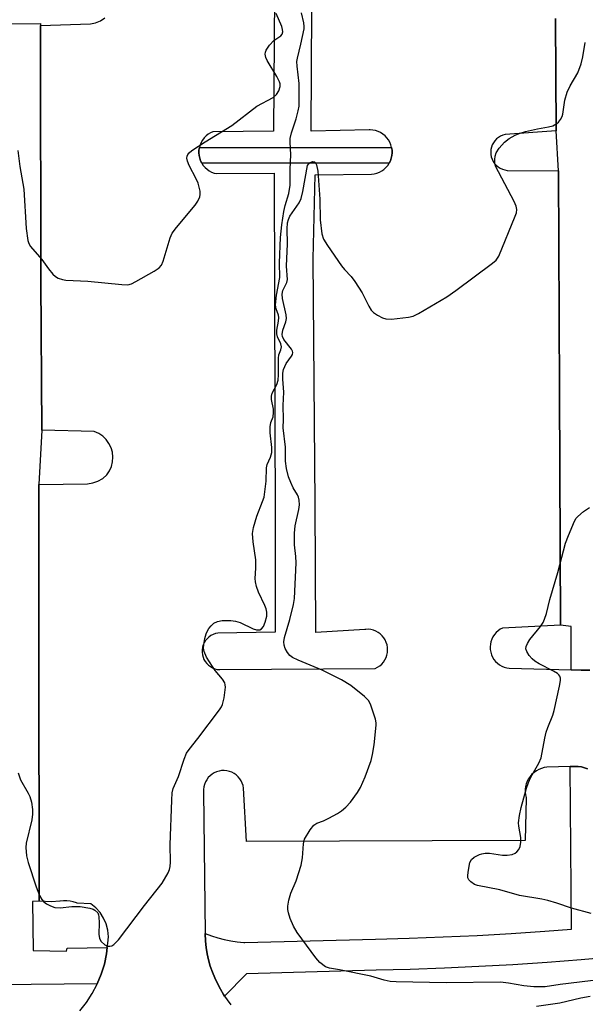
# Model space of a CAD drawing. Units: inches. Extents: x 1225769 to 1231769, y 541455 to 545455.
# Drawn here: x 1227026 to 1227162, y 544820 to 545056 of the extents above; entities that cross this region are included whole.
import ezdxf

# ---------------------------------------------------------------- set-up
doc = ezdxf.new("R2010")
doc.units = ezdxf.units.IN
doc.header["$MEASUREMENT"] = 0
for name, color, linetype in [('TRANS-Non Street Sidewalk', 7, 'Continuous'), ('TRANS-Parking Lot', 4, 'Continuous'), ('TRANS-Street Sidewalk', 7, 'Continuous'), ('Undefined', 1, 'Continuous')]:
    doc.layers.add(name, color=color, linetype=linetype)

msp = doc.modelspace()

# ---------------------------------------------------------------- linework, layer by layer
at = {"layer": 'TRANS-Non Street Sidewalk'}
msp.add_lwpolyline([(1227114.69, 545021.87), (1227069.72, 545021.87), (1227069.43, 545022.45), (1227069.22, 545023.06), (1227069.08, 545023.7), (1227069.02, 545024.34), (1227069.04, 545024.99), (1227069.14, 545025.63), (1227115.28, 545025.65), (1227115.38, 545025.01), (1227115.4, 545024.36), (1227115.34, 545023.71), (1227115.2, 545023.07), (1227114.98, 545022.46)], close=True, dxfattribs=at)
at = {"layer": 'TRANS-Parking Lot'}
for points in [[(1227087.25, 545073.28, 0), (1227086.89, 545029.53, 0), (1227072.39, 545029.42, 0), (1227071.8, 545029.15, 0), (1227071.25, 545028.81, 0), (1227070.74, 545028.4, 0), (1227070.29, 545027.93, 0), (1227069.9, 545027.42, 0), (1227069.57, 545026.85, 0), (1227069.32, 545026.26, 0), (1227069.14, 545025.63, 0), (1227069.04, 545024.99, 0), (1227069.02, 545024.34, 0), (1227069.08, 545023.7, 0), (1227069.22, 545023.06, 0), (1227069.43, 545022.45, 0), (1227069.72, 545021.87, 0), (1227070.08, 545021.33, 0), (1227070.5, 545020.84, 0), (1227070.98, 545020.4, 0), (1227071.5, 545020.03, 0), (1227072.07, 545019.72, 0), (1227072.68, 545019.48, 0), (1227073.14, 545019.36, 0), (1227087.06, 545019.49, 0), (1227087.36, 544934.55, 0), (1227087.36, 544909.3, 0), (1227073.58, 544909.03, 0), (1227073, 544908.91, 0), (1227072.44, 544908.71, 0), (1227071.92, 544908.44, 0), (1227071.43, 544908.1, 0), (1227070.99, 544907.7, 0), (1227070.62, 544907.24, 0), (1227070.3, 544906.74, 0), (1227070.06, 544906.2, 0), (1227069.89, 544905.63, 0), (1227069.8, 544905.04, 0), (1227069.79, 544904.45, 0), (1227069.86, 544903.86, 0), (1227070.01, 544903.29, 0), (1227070.23, 544902.74, 0), (1227070.53, 544902.23, 0), (1227070.89, 544901.76, 0), (1227071.31, 544901.34, 0), (1227071.79, 544900.99, 0), (1227072.3, 544900.7, 0), (1227072.85, 544900.48, 0), (1227073.43, 544900.34, 0), (1227074.02, 544900.28, 0), (1227074.05, 544900.28, 0), (1227111.35, 544900.56, 0), (1227111.91, 544900.84, 0), (1227112.42, 544901.19, 0), (1227112.89, 544901.61, 0), (1227113.31, 544902.08, 0), (1227113.65, 544902.6, 0), (1227113.93, 544903.16, 0), (1227114.14, 544903.75, 0), (1227114.27, 544904.36, 0), (1227114.32, 544904.98, 0), (1227114.29, 544905.61, 0), (1227114.18, 544906.22, 0), (1227113.99, 544906.82, 0), (1227113.73, 544907.39, 0), (1227113.4, 544907.92, 0), (1227113.01, 544908.4, 0), (1227112.55, 544908.83, 0), (1227112.05, 544909.2, 0), (1227111.5, 544909.5, 0), (1227110.92, 544909.72, 0), (1227110.31, 544909.87, 0), (1227109.69, 544909.95, 0), (1227109.07, 544909.94, 0), (1227108.88, 544909.92, 0), (1227097.12, 544909.2, 0), (1227096.9, 544940.04, 0), (1227096.44, 544998.87, 0), (1227096.96, 545019.09, 0), (1227110.44, 545019.22, 0), (1227111.09, 545019.3, 0), (1227111.72, 545019.47, 0), (1227112.33, 545019.7, 0), (1227112.9, 545020.01, 0), (1227113.43, 545020.39, 0), (1227113.91, 545020.83, 0), (1227114.33, 545021.33, 0), (1227114.69, 545021.87, 0), (1227114.98, 545022.46, 0), (1227115.2, 545023.07, 0), (1227115.34, 545023.71, 0), (1227115.4, 545024.36, 0), (1227115.38, 545025.01, 0), (1227115.28, 545025.65, 0), (1227115.1, 545026.28, 0), (1227114.85, 545026.88, 0), (1227114.53, 545027.45, 0), (1227114.14, 545027.97, 0), (1227113.69, 545028.44, 0), (1227113.18, 545028.85, 0), (1227112.63, 545029.2, 0), (1227112.04, 545029.47, 0), (1227111.42, 545029.68, 0), (1227110.78, 545029.8, 0), (1227110.13, 545029.84, 0), (1227109.85, 545029.84, 0), (1227095.93, 545029.57, 0), (1227096.36, 545103.59, 0)], [(1227040.47, 544818.35, 0), (1227042.04, 544820.36, 0), (1227043.42, 544822.51, 0), (1227044.6, 544824.77, 0), (1227044.63, 544824.84, 0), (1227045.58, 544827.13, 0), (1227046.34, 544829.57, 0), (1227046.87, 544832.07, 0), (1227047.05, 544833.54, 0), (1227047.18, 544834.6, 0), (1227047.3, 544836.15, 0), (1227047.17, 544837.69, 0), (1227046.79, 544839.2, 0), (1227046.17, 544840.62, 0), (1227045.34, 544841.93, 0), (1227044.3, 544843.08, 0), (1227043.1, 544844.06, 0), (1227039.82, 544844.22, 0), (1227039.64, 544844.29, 0), (1227038.88, 544844.52, 0), (1227038.1, 544844.67, 0), (1227037.31, 544844.74, 0), (1227036.51, 544844.74, 0), (1227035.72, 544844.65, 0), (1227035.67, 544844.64, 0), (1227033.68, 544844.52, 0), (1227030.69, 544844.66, 0), (1227030.65, 544905.26, 0), (1227030.62, 544944.74, 0), (1227042.27, 544944.89, 0), (1227043.56, 544945.11, 0), (1227044.79, 544945.55, 0), (1227045.94, 544946.19, 0), (1227046.96, 544947.01, 0), (1227047.59, 544947.97, 0), (1227048.05, 544949.03, 0), (1227048.32, 544950.15, 0), (1227048.4, 544951.3, 0), (1227048.27, 544952.45, 0), (1227047.95, 544953.56, 0), (1227047.45, 544954.6, 0), (1227046.77, 544955.53, 0), (1227045.94, 544956.33, 0), (1227044.98, 544956.98, 0), (1227043.93, 544957.45, 0), (1227031.37, 544957.75, 0), (1227031.07, 544993.61, 0), (1227031, 545051.38, 0), (1227030.99, 545054.96, 0), (1227043.02, 545055.34, 0), (1227044.24, 545055.59, 0), (1227045.39, 545056.07, 0), (1227046.43, 545056.74, 0)], [(1227154.63, 545056.58, 0), (1227154.74, 545029.61, 0), (1227142.54, 545028.75, 0), (1227141.97, 545028.59, 0), (1227141.43, 545028.36, 0), (1227140.92, 545028.06, 0), (1227140.46, 545027.69, 0), (1227140.06, 545027.26, 0), (1227139.71, 545026.78, 0), (1227139.43, 545026.26, 0), (1227139.23, 545025.7, 0), (1227139.1, 545025.13, 0), (1227139.05, 545024.54, 0), (1227139.08, 545023.95, 0), (1227139.19, 545023.37, 0), (1227139.37, 545022.81, 0), (1227139.64, 545022.29, 0), (1227139.96, 545021.8, 0), (1227140.36, 545021.36, 0), (1227140.81, 545020.98, 0), (1227141.3, 545020.66, 0), (1227141.84, 545020.41, 0), (1227142.4, 545020.24, 0), (1227142.98, 545020.14, 0), (1227143.01, 545020.14, 0), (1227155.35, 545020, 0), (1227155.59, 544967.2, 0), (1227155.8, 544910.96, 0), (1227141.88, 544910.26, 0), (1227141.32, 544909.96, 0), (1227140.8, 544909.59, 0), (1227140.33, 544909.17, 0), (1227139.92, 544908.68, 0), (1227139.58, 544908.15, 0), (1227139.3, 544907.58, 0), (1227139.09, 544906.98, 0), (1227138.96, 544906.35, 0), (1227138.91, 544905.72, 0), (1227138.94, 544905.09, 0), (1227139.05, 544904.46, 0), (1227139.23, 544903.86, 0), (1227139.49, 544903.28, 0), (1227139.82, 544902.74, 0), (1227140.21, 544902.25, 0), (1227140.67, 544901.81, 0), (1227141.17, 544901.43, 0), (1227141.72, 544901.12, 0), (1227142.3, 544900.88, 0), (1227142.91, 544900.71, 0), (1227143.49, 544900.63, 0), (1227158.36, 544900.24, 0), (1227160.79, 544900.17, 0), (1227162.85, 544900.12, 0)], [(1227162.31, 544876.44, 0), (1227161.57, 544876.71, 0), (1227160.8, 544876.9, 0), (1227160.03, 544877.02, 0), (1227159.29, 544877.05, 0), (1227158.13, 544877.01, 0), (1227152.54, 544876.84, 0), (1227151.87, 544876.74, 0), (1227151.22, 544876.57, 0), (1227150.59, 544876.32, 0), (1227150, 544876, 0), (1227149.45, 544875.61, 0), (1227148.95, 544875.16, 0), (1227148.51, 544874.65, 0), (1227148.13, 544874.09, 0), (1227147.81, 544873.49, 0), (1227147.57, 544872.86, 0), (1227147.41, 544872.21, 0), (1227147.33, 544871.54, 0), (1227147.32, 544870.86, 0), (1227147.4, 544870.19, 0), (1227147.55, 544869.53, 0), (1227147.58, 544869.44, 0), (1227147.32, 544859.26, 0), (1227080.46, 544859.03, 0), (1227079.75, 544871.81, 0), (1227079.63, 544872.42, 0), (1227079.44, 544873.01, 0), (1227079.17, 544873.57, 0), (1227078.83, 544874.09, 0), (1227078.43, 544874.57, 0), (1227077.97, 544874.99, 0), (1227077.46, 544875.35, 0), (1227076.91, 544875.63, 0), (1227076.33, 544875.85, 0), (1227075.72, 544875.99, 0), (1227075.1, 544876.05, 0), (1227074.48, 544876.03, 0), (1227073.87, 544875.93, 0), (1227073.28, 544875.75, 0), (1227072.71, 544875.5, 0), (1227072.18, 544875.18, 0), (1227071.69, 544874.79, 0), (1227071.26, 544874.34, 0), (1227070.89, 544873.84, 0), (1227070.59, 544873.3, 0), (1227070.36, 544872.72, 0), (1227070.2, 544872.12, 0), (1227070.13, 544871.51, 0), (1227070.13, 544870.91, 0), (1227070.55, 544836.92, 0), (1227070.57, 544835.04, 0), (1227070.75, 544833.53, 0), (1227071.01, 544832.04, 0), (1227071.35, 544830.56, 0), (1227071.76, 544829.1, 0), (1227072.25, 544827.66, 0), (1227072.82, 544826.25, 0), (1227073.46, 544824.88, 0), (1227074.17, 544823.54, 0), (1227074.95, 544822.24, 0), (1227075.19, 544821.89, 0), (1227075.79, 544820.98, 0), (1227076.71, 544819.77, 0)]]:
    msp.add_polyline3d(points, dxfattribs=at)
at = {"layer": 'TRANS-Street Sidewalk'}
for points in [[(1227162.85, 544900.12), (1227160.79, 544900.17), (1227158.36, 544900.24), (1227158.36, 544910.66), (1227155.8, 544910.96), (1227155.59, 544967.2), (1227155.35, 545020), (1227154.74, 545029.61), (1227154.63, 545056.58)], [(1227168.97, 544831.3), (1227160.79, 544830.6), (1227152.59, 544829.97), (1227144.38, 544829.43), (1227136.18, 544828.97), (1227127.97, 544828.59), (1227119.75, 544828.29), (1227111.57, 544828.07), (1227080.44, 544827.25), (1227075.19, 544821.89), (1227074.95, 544822.24), (1227074.17, 544823.54), (1227073.46, 544824.88), (1227072.82, 544826.25), (1227072.25, 544827.66), (1227071.76, 544829.1), (1227071.35, 544830.56), (1227071.01, 544832.04), (1227070.75, 544833.53), (1227070.57, 544835.04), (1227070.55, 544836.92), (1227072.04, 544836.37), (1227073.56, 544835.89), (1227075.09, 544835.49), (1227076.65, 544835.17), (1227078.22, 544834.93), (1227079.8, 544834.77), (1227080.01, 544834.75), (1227111.37, 544835.58), (1227119.51, 544835.8), (1227127.66, 544836.09), (1227135.79, 544836.47), (1227143.93, 544836.93), (1227152.06, 544837.47), (1227158.44, 544837.95), (1227158.13, 544877.01), (1227159.29, 544877.05), (1227160.03, 544877.02), (1227160.8, 544876.9), (1227161.57, 544876.71), (1227162.31, 544876.44)]]:
    msp.add_lwpolyline(points, dxfattribs=at)
msp.add_polyline3d([(1227013.79, 545055.34, 0), (1227030.99, 545055.44, 0), (1227030.99, 545054.96, 0), (1227031, 545051.38, 0), (1227031.07, 544993.61, 0), (1227031.37, 544957.75, 0), (1227030.62, 544944.74, 0), (1227030.65, 544905.26, 0), (1227030.69, 544844.66, 0), (1227029.08, 544844.61, 0), (1227029.28, 544832.87, 0), (1227037.28, 544832.65, 0), (1227037.39, 544833.43, 0), (1227047.05, 544833.54, 0), (1227046.87, 544832.07, 0), (1227046.34, 544829.57, 0), (1227045.58, 544827.13, 0), (1227044.63, 544824.84, 0), (1227028.79, 544824.68, 0), (1226936.11, 544823.74, 0)], dxfattribs=at)
at = {"layer": 'Undefined'}
for points, elevation in [([(1227025.56, 545024.92), (1227026.04, 545021.08), (1227026.98, 545015.63), (1227027.56, 545006.21), (1227027.96, 545003.34), (1227028.23, 545002.56), (1227028.64, 545001.87), (1227031.36, 544998.77), (1227032.91, 544996.53), (1227033.99, 544995.25), (1227034.59, 544994.7), (1227035.27, 544994.29), (1227036.28, 544993.93), (1227037.12, 544993.78), (1227042.36, 544993.53), (1227050.55, 544992.71), (1227051.99, 544992.69), (1227052.82, 544992.91), (1227053.86, 544993.43), (1227058.26, 544995.97), (1227059.47, 544996.78), (1227060.03, 544997.39), (1227060.48, 544998.38), (1227062.11, 545003.98), (1227062.59, 545005.05), (1227063.63, 545006.44), (1227068.17, 545011.82), (1227068.81, 545012.78), (1227069.24, 545013.81), (1227069.35, 545014.35), (1227069.31, 545015.16), (1227068.83, 545017.07), (1227068.37, 545018.14), (1227066.71, 545021.29), (1227066.26, 545022.35), (1227066.13, 545023.11), (1227066.2, 545023.56), (1227066.38, 545023.97), (1227066.71, 545024.38), (1227067.35, 545024.92), (1227070.49, 545027.02), (1227076.96, 545030.88), (1227082.95, 545035.6), (1227086.87, 545037.62), (1227087.66, 545038.36), (1227088.24, 545039.26), (1227088.54, 545040.29), (1227088.51, 545040.91), (1227088.37, 545041.42), (1227087.71, 545042.71), (1227085.41, 545046.49), (1227085.06, 545047.26), (1227084.92, 545048.02), (1227084.97, 545048.5), (1227085.17, 545049.02), (1227085.97, 545050.23), (1227086.97, 545051.32), (1227088.67, 545052.46), (1227088.97, 545052.85), (1227089.13, 545053.37), (1227089.1, 545053.98), (1227088.9, 545054.7), (1227087.54, 545057.78)], 410), ([(1227025.62, 544875.49), (1227026.21, 544873.81), (1227028.06, 544870.6), (1227028.43, 544869.83), (1227028.83, 544868.43), (1227029.13, 544866.7), (1227029.13, 544865.57), (1227028.91, 544864.18), (1227027.55, 544858.63), (1227027.49, 544857.53), (1227027.66, 544855.6), (1227028.02, 544853.93), (1227029.98, 544848.1), (1227030.81, 544846.03), (1227031.34, 544845.08), (1227031.83, 544844.52), (1227032.48, 544844.05), (1227033.42, 544843.53), (1227034.42, 544843.17), (1227035.74, 544843.1), (1227038.52, 544843.38), (1227040.57, 544843.39), (1227042.83, 544843.02), (1227043.63, 544842.76), (1227044.08, 544842.52), (1227044.74, 544841.86), (1227044.94, 544841.41), (1227045.05, 544840.89), (1227045.11, 544839.48), (1227045, 544836.74), (1227045.16, 544835.68), (1227045.6, 544834.97), (1227046.43, 544834.19), (1227047.13, 544833.84), (1227047.63, 544833.84), (1227048.13, 544833.98), (1227048.59, 544834.25), (1227049.77, 544835.43), (1227055.98, 544843.65), (1227060.22, 544849.01), (1227061.66, 544851.51), (1227062, 544852.29), (1227062.17, 544853.02), (1227062.22, 544854.06), (1227062.14, 544858.24), (1227062.52, 544868.89), (1227062.64, 544870.68), (1227062.86, 544871.69), (1227064.17, 544874.58), (1227065.46, 544878.79), (1227066.04, 544880.19), (1227066.66, 544881.1), (1227068.78, 544883.75), (1227073.99, 544890.61), (1227074.45, 544891.36), (1227074.67, 544891.88), (1227075.05, 544893.53), (1227075.38, 544896.05), (1227075.35, 544896.59), (1227075.22, 544897.09), (1227074.67, 544898.01), (1227072.96, 544900.06), (1227072.28, 544901.03), (1227070.85, 544903.28), (1227070.25, 544904.59), (1227070.13, 544905.44), (1227070.19, 544906.31), (1227070.44, 544907.76), (1227070.74, 544908.89), (1227070.97, 544909.41), (1227071.44, 544910.15), (1227071.99, 544910.82), (1227072.61, 544911.41), (1227073.49, 544911.85), (1227074.62, 544912.04), (1227076.68, 544912.07), (1227077.83, 544911.94), (1227078.89, 544911.55), (1227082.03, 544910.03), (1227082.84, 544909.84), (1227083.63, 544909.86), (1227084.06, 544910.05), (1227084.53, 544910.59), (1227084.96, 544911.64), (1227085.31, 544913.09), (1227085.35, 544914.08), (1227085.2, 544914.83), (1227084.88, 544915.65), (1227083.32, 544918.86), (1227082.87, 544920.23), (1227082.61, 544921.35), (1227082.53, 544922.17), (1227082.67, 544924.64), (1227082.67, 544926.62), (1227082.03, 544930.99), (1227081.92, 544932.97), (1227082.16, 544934.37), (1227082.92, 544937.15), (1227084.32, 544940.6), (1227084.67, 544941.7), (1227085.13, 544945.53), (1227085.24, 544948.71), (1227085.44, 544949.51), (1227086.23, 544951.32), (1227086.49, 544952.44), (1227086.49, 544953.59), (1227086.16, 544957.09), (1227086.14, 544958.53), (1227086.31, 544959.61), (1227086.86, 544960.94), (1227086.95, 544962), (1227086.9, 544962.84), (1227086.47, 544965.11), (1227086.41, 544965.94), (1227086.58, 544966.67), (1227087.72, 544968.77), (1227088.05, 544969.75), (1227088.15, 544971.08), (1227088.12, 544975.09), (1227088.24, 544975.82), (1227088.7, 544977.07), (1227088.82, 544977.77), (1227088.67, 544978.49), (1227087.92, 544980.18), (1227087.71, 544980.93), (1227087.71, 544981.74), (1227088.12, 544983.95), (1227088.2, 544984.81), (1227088.11, 544985.34), (1227087.59, 544986.87), (1227087.44, 544987.86), (1227087.68, 544990.21), (1227088.46, 544994.41), (1227088.37, 544997.93), (1227088.57, 545003.99), (1227088.89, 545007.08), (1227089.41, 545010.26), (1227089.72, 545011.7), (1227090.57, 545014.56), (1227090.9, 545016.6), (1227090.89, 545020.44), (1227091.1, 545023.87), (1227090.92, 545026.93), (1227090.94, 545027.81), (1227091.27, 545029.16), (1227092.4, 545032.51), (1227092.87, 545034.45), (1227093.05, 545035.57), (1227093.09, 545041.04), (1227092.6, 545045.2), (1227092.56, 545046.28), (1227092.66, 545047.07), (1227093.52, 545050.47), (1227094.25, 545054.14), (1227094.29, 545054.7), (1227094.21, 545055.58), (1227093.63, 545058.01)], 412), ([(1227170.88, 544826.49), (1227155.7, 544824.66), (1227152.13, 544824.14), (1227151.04, 544824.07), (1227149.43, 544824.1), (1227146.96, 544824.32), (1227143.3, 544825), (1227141.38, 544825.2), (1227128.34, 544825.06), (1227116.35, 544825.3), (1227114.91, 544825.42), (1227113.52, 544825.73), (1227110.29, 544826.67), (1227102.75, 544828.18), (1227100.39, 544828.56), (1227099.4, 544828.95), (1227098.02, 544829.97), (1227097.05, 544831.04), (1227092.6, 544837.18), (1227091.69, 544838.69), (1227090.94, 544840.53), (1227090.49, 544841.86), (1227090.34, 544842.66), (1227090.38, 544843.5), (1227090.64, 544844.91), (1227091.07, 544846.58), (1227092.36, 544849.56), (1227093.58, 544853.32), (1227093.91, 544855.05), (1227094.09, 544858.45), (1227094.4, 544859.53), (1227095.72, 544861.84), (1227096.61, 544862.96), (1227097.32, 544863.4), (1227098.93, 544864), (1227100.24, 544864.61), (1227102.26, 544865.72), (1227103.23, 544866.34), (1227104.26, 544867.24), (1227105.42, 544868.44), (1227107.08, 544870.77), (1227107.79, 544872), (1227108.96, 544874.56), (1227110.34, 544878.45), (1227110.68, 544879.89), (1227111.08, 544882.23), (1227111.56, 544886.93), (1227111.54, 544887.51), (1227111.38, 544888.37), (1227110.3, 544891.74), (1227109.79, 544892.77), (1227108.79, 544893.81), (1227105.52, 544896.42), (1227103.24, 544897.86), (1227098.62, 544900.14), (1227092.87, 544902.51), (1227091.46, 544903.22), (1227090.85, 544903.7), (1227090.32, 544904.36), (1227089.76, 544905.34), (1227089.49, 544906.12), (1227089.44, 544906.91), (1227089.58, 544907.97), (1227090.81, 544912.3), (1227091.71, 544915.93), (1227091.98, 544917.33), (1227092.37, 544925.91), (1227092.27, 544927.46), (1227091.93, 544930.21), (1227091.97, 544933.05), (1227092.14, 544934.76), (1227093.01, 544938.73), (1227093.17, 544939.87), (1227093.1, 544940.93), (1227092.92, 544941.71), (1227092.71, 544942.21), (1227091.67, 544943.94), (1227091.05, 544945.2), (1227090.56, 544946.57), (1227090.03, 544948.57), (1227089.78, 544950.29), (1227089.77, 544953.69), (1227089.25, 544958.3), (1227089.36, 544960.32), (1227089.24, 544963.67), (1227089.37, 544966.92), (1227089.14, 544970.03), (1227089.19, 544971.46), (1227089.35, 544972.3), (1227089.62, 544973.04), (1227090, 544973.74), (1227091.26, 544975.51), (1227091.47, 544975.95), (1227091.53, 544976.38), (1227091.46, 544976.77), (1227091.22, 544977.24), (1227089.44, 544979.51), (1227089.11, 544980.24), (1227089.03, 544980.74), (1227089.16, 544981.75), (1227089.89, 544983.78), (1227090.05, 544984.55), (1227089.97, 544985.49), (1227089.06, 544989.37), (1227088.97, 544990.46), (1227089.16, 544991.32), (1227090.12, 544993.21), (1227090.31, 544993.94), (1227090.02, 544997.16), (1227090.29, 545002.49), (1227090.19, 545006.1), (1227090.31, 545007.53), (1227090.53, 545008.34), (1227090.87, 545009.11), (1227093.07, 545012.32), (1227093.59, 545013.37), (1227093.99, 545015.04), (1227095.12, 545021.29), (1227095.32, 545021.67), (1227095.69, 545022), (1227096.35, 545022.24), (1227096.75, 545022.19), (1227097.02, 545021.92), (1227097.22, 545021.5), (1227097.57, 545019.92), (1227098.05, 545013.21), (1227098.12, 545008.28), (1227098.55, 545004.93), (1227098.94, 545003.6), (1227099.85, 545002.1), (1227103.22, 544997.25), (1227103.96, 544996.34), (1227105.59, 544994.66), (1227106.48, 544993.49), (1227108.2, 544990.73), (1227109.78, 544987.56), (1227110.38, 544986.57), (1227110.96, 544985.99), (1227111.87, 544985.37), (1227113.09, 544984.72), (1227113.85, 544984.47), (1227115.26, 544984.43), (1227119.3, 544984.9), (1227120.41, 544985.16), (1227121.71, 544985.77), (1227128.49, 544989.78), (1227130.7, 544991.28), (1227139.49, 544997.85), (1227140.36, 544998.62), (1227140.99, 544999.58), (1227144.95, 545009.15), (1227145.23, 545009.97), (1227145.34, 545010.79), (1227145.16, 545011.59), (1227144.68, 545012.65), (1227140.17, 545021.18), (1227140.01, 545021.96), (1227140.02, 545022.77), (1227140.12, 545023.59), (1227140.34, 545024.36), (1227141.08, 545025.5), (1227142.39, 545026.93), (1227143.49, 545027.76), (1227144.92, 545028.59), (1227145.89, 545029.03), (1227147.41, 545029.49), (1227150.29, 545030.13), (1227152.94, 545030.59), (1227153.94, 545030.87), (1227154.94, 545031.36), (1227155.33, 545031.72), (1227155.81, 545032.35), (1227156.18, 545033.07), (1227156.34, 545033.61), (1227156.87, 545037.03), (1227157.38, 545038.89), (1227158.1, 545040.42), (1227159.93, 545043.54), (1227160.75, 545045.71), (1227161.18, 545047.4), (1227161.75, 545050.85)], 414), ([(1227163.17, 544841.69), (1227158.41, 544842.98), (1227154.95, 544844.18), (1227152.72, 544844.84), (1227151.31, 544845.13), (1227145.94, 544846), (1227141.21, 544847.36), (1227135.9, 544848.4), (1227135.16, 544848.71), (1227134.28, 544849.28), (1227133.77, 544849.81), (1227133.58, 544850.25), (1227133.53, 544850.78), (1227133.61, 544851.64), (1227134.07, 544853.97), (1227134.43, 544854.7), (1227135.05, 544855.23), (1227136.38, 544855.86), (1227136.94, 544856.05), (1227137.74, 544856.18), (1227138.79, 544856.17), (1227141.84, 544855.75), (1227143.03, 544855.76), (1227144.18, 544855.9), (1227144.94, 544856.18), (1227145.32, 544856.49), (1227145.78, 544857.09), (1227146.11, 544857.79), (1227146.31, 544858.84), (1227146.31, 544859.93), (1227145.8, 544862.68), (1227145.75, 544863.52), (1227145.93, 544865.22), (1227146.32, 544867.2), (1227147.61, 544871.77), (1227148.1, 544873.15), (1227148.69, 544874.46), (1227150.57, 544877.83), (1227151.12, 544879.13), (1227152.02, 544883.8), (1227152.36, 544885.24), (1227152.74, 544886.36), (1227153.96, 544889.37), (1227154.31, 544890.49), (1227155.56, 544896.27), (1227155.79, 544897.7), (1227155.78, 544898.23), (1227155.65, 544898.67), (1227155.41, 544899.03), (1227155.05, 544899.36), (1227154.09, 544899.94), (1227150.69, 544901.66), (1227149.67, 544902.31), (1227148.97, 544902.86), (1227148.25, 544903.69), (1227147.69, 544904.6), (1227147.49, 544905.3), (1227147.56, 544905.8), (1227147.86, 544906.54), (1227148.44, 544907.51), (1227151.03, 544910.64), (1227151.64, 544911.59), (1227151.99, 544912.39), (1227152.43, 544913.77), (1227153.22, 544917.11), (1227155.13, 544923.63), (1227157, 544930.62), (1227157.69, 544932.5), (1227159.16, 544935.91), (1227159.59, 544936.63), (1227159.97, 544937.06), (1227161.31, 544938.22), (1227162.78, 544939.23)], 416), ([(1227150.07, 544819.45), (1227155.61, 544820.26), (1227160.7, 544821.49), (1227162.88, 544821.89)], 414)]:
    msp.add_lwpolyline(points, dxfattribs=dict(at, elevation=elevation))

doc.saveas('drawing.dxf')
